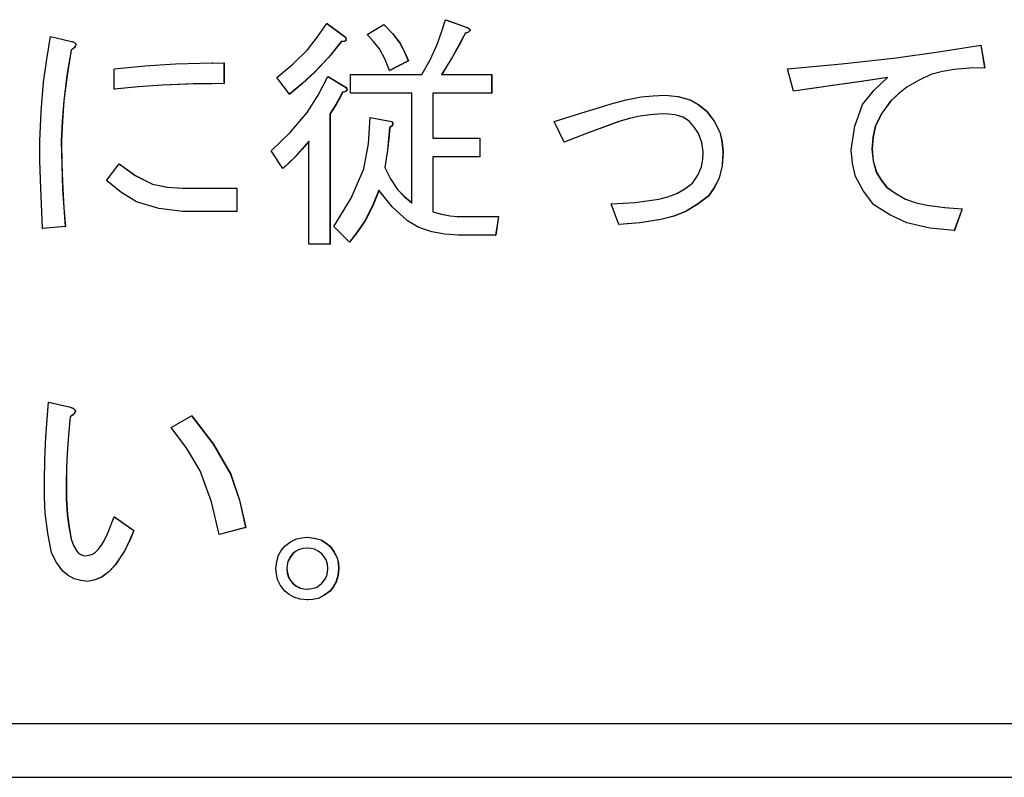
# Model space of a CAD drawing. Units: millimetres. Extents: x 16 to 286, y 8 to 192.
# Drawn here: x 98 to 102, y 141 to 145 of the extents above; entities that cross this region are included whole.
import ezdxf

# ---------------------------------------------------------------- set-up
doc = ezdxf.new("R2010")
doc.units = ezdxf.units.MM
doc.header["$LTSCALE"] = 3.16153
doc.linetypes.add('PHANTOM', pattern=[2.5, 1.25, -0.25, 0.25, -0.25, 0.25, -0.25])

# ---------------------------------------------------------------- blocks, each defined once
blk = doc.blocks.new('ETC-3101-3101-3101-3101-3101')
at = {"lineweight": 30}
blk.add_lwpolyline([(98.425116, 143.013342), (98.525853, 142.881369), (98.607012, 142.740403), (98.647966, 142.618815), (98.676772, 142.491647)], dxfattribs=at)
blk = doc.blocks.new('ETC-3102-3102-3102-3102-3102')
at = {"lineweight": 30}
blk.add_lwpolyline([(97.86232, 142.436732), (97.873244, 142.407466), (97.888937, 142.380782), (97.897418, 142.371759), (97.907418, 142.364896), (97.918798, 142.361042), (97.930954, 142.358935)], dxfattribs=at)
blk = doc.blocks.new('ETC-3103-3103-3103-3103-3103')
at = {"lineweight": 30}
blk.add_lwpolyline([(97.839442, 142.702155), (97.83999, 142.627244), (97.844328, 142.552687), (97.852157, 142.4946), (97.86232, 142.436732)], dxfattribs=at)
blk = doc.blocks.new('ETC-3104-3104-3104-3104-3104')
at = {"lineweight": 30}
blk.add_lwpolyline([(97.857745, 143.008766), (97.849616, 142.923084), (97.843428, 142.837293), (97.840836, 142.769758), (97.839442, 142.702155)], dxfattribs=at)
blk = doc.blocks.new('ETC-3105-3105-3105-3105-3105')
at = {"lineweight": 30}
blk.add_lwpolyline([(97.853169, 143.054528), (97.861978, 143.051913), (97.870513, 143.048517), (97.874548, 143.046257), (97.878124, 143.043371), (97.879639, 143.041605), (97.880835, 143.03961), (97.88159, 143.037431), (97.881837, 143.035152), (97.881375, 143.032292), (97.880292, 143.029561), (97.878875, 143.027032), (97.87721, 143.024684), (97.874196, 143.021313), (97.870842, 143.018254), (97.864426, 143.013325), (97.857745, 143.008766)], dxfattribs=at)
blk = doc.blocks.new('ETC-3106-3106-3106-3106-3106')
at = {"lineweight": 30}
blk.add_lwpolyline([(98.068221, 142.317749), (98.038313, 142.285217), (98.004453, 142.259619), (97.97348, 142.247677), (97.940105, 142.239952)], dxfattribs=at)
blk = doc.blocks.new('ETC-3107-3107-3107-3107-3107')
at = {"lineweight": 30}
blk.add_lwpolyline([(98.155157, 142.477918), (98.135323, 142.430548), (98.11257, 142.384798), (98.091295, 142.350774), (98.068221, 142.317749)], dxfattribs=at)
blk = doc.blocks.new('ETC-3138-3138-3138-3138-3138')
at = {"lineweight": 30}
blk.add_lwpolyline([(101.673773, 144.593342), (101.550818, 144.575158), (101.427839, 144.557132), (101.331186, 144.543154), (101.234518, 144.529274)], dxfattribs=at)
blk = doc.blocks.new('ETC-3139-3139-3139-3139-3139')
at = {"lineweight": 30}
blk.add_lwpolyline([(101.669198, 144.080799), (101.712126, 144.050763), (101.757298, 144.025387), (101.806466, 144.007989), (101.857952, 143.996965), (101.939669, 143.986484), (102.021517, 143.980121)], dxfattribs=at)
blk = doc.blocks.new('ETC-3140-3140-3140-3140-3140')
at = {"lineweight": 30}
blk.add_lwpolyline([(101.600564, 144.259274), (101.6064, 144.203792), (101.620872, 144.15188), (101.642365, 144.115236), (101.669198, 144.080799)], dxfattribs=at)
blk = doc.blocks.new('ETC-3141-3141-3141-3141-3141')
at = {"lineweight": 30}
blk.add_lwpolyline([(101.6875, 144.483511), (101.646375, 144.426951), (101.616091, 144.366484), (101.604943, 144.314099), (101.600564, 144.259274)], dxfattribs=at)
blk = doc.blocks.new('ETC-3142-3142-3142-3142-3142')
at = {"lineweight": 30}
blk.add_lwpolyline([(101.875099, 144.607071), (101.817583, 144.579923), (101.763313, 144.547986), (101.724401, 144.517232), (101.6875, 144.483511)], dxfattribs=at)
blk = doc.blocks.new('ETC-3143-3143-3143-3143-3143')
at = {"lineweight": 30}
blk.add_lwpolyline([(102.126755, 144.639105), (102.055237, 144.637567), (101.984378, 144.631221), (101.929535, 144.620627), (101.875099, 144.607071)], dxfattribs=at)
blk = doc.blocks.new('ETC-3144-3144-3144-3144-3144')
at = {"lineweight": 30}
blk.add_lwpolyline([(100.836443, 144.039613), (100.78649, 144.0018), (100.73371, 143.969141), (100.675995, 143.945456), (100.615175, 143.929607), (100.517943, 143.91498), (100.420066, 143.906901)], dxfattribs=at)
blk = doc.blocks.new('ETC-3145-3145-3145-3145-3145')
at = {"lineweight": 30}
blk.add_lwpolyline([(100.905077, 144.245545), (100.900957, 144.182329), (100.887037, 144.12265), (100.864743, 144.080047), (100.836443, 144.039613)], dxfattribs=at)
blk = doc.blocks.new('ETC-3146-3146-3146-3146-3146')
at = {"lineweight": 30}
blk.add_lwpolyline([(100.827292, 144.437749), (100.863539, 144.389503), (100.890439, 144.337736), (100.900669, 144.292737), (100.905077, 144.245545)], dxfattribs=at)
blk = doc.blocks.new('ETC-3147-3147-3147-3147-3147')
at = {"lineweight": 30}
blk.add_lwpolyline([(100.635118, 144.510969), (100.694807, 144.504855), (100.750689, 144.489451), (100.790167, 144.46647), (100.827292, 144.437749)], dxfattribs=at)
blk = doc.blocks.new('ETC-3148-3148-3148-3148-3148')
at = {"lineweight": 30}
blk.add_lwpolyline([(100.420066, 144.38741), (100.347801, 144.361885), (100.275874, 144.335467), (100.21975, 144.313663), (100.163834, 144.291308)], dxfattribs=at)
blk = doc.blocks.new('ETC-3149-3149-3149-3149-3149')
at = {"lineweight": 30}
blk.add_lwpolyline([(100.621391, 144.42402), (100.564011, 144.419234), (100.507304, 144.410923), (100.463476, 144.400257), (100.420066, 144.38741)], dxfattribs=at)
blk = doc.blocks.new('ETC-3150-3150-3150-3150-3150')
at = {"lineweight": 30}
blk.add_lwpolyline([(99.321928, 144.84046), (99.362086, 144.798463), (99.396972, 144.753023), (99.418283, 144.713151), (99.436318, 144.671138)], dxfattribs=at)
blk = doc.blocks.new('ETC-3151-3151-3151-3151-3151')
at = {"lineweight": 30}
blk.add_lwpolyline([(99.129754, 144.524698), (99.114411, 144.495738), (99.098225, 144.467283), (99.084509, 144.445496), (99.070272, 144.42402)], dxfattribs=at)
blk = doc.blocks.new('ETC-3152-3152-3152-3152-3152')
at = {"lineweight": 30}
blk.add_lwpolyline([(99.143481, 144.547579), (99.146674, 144.543905), (99.149179, 144.539838), (99.149616, 144.538708), (99.149928, 144.537536), (99.150081, 144.536333), (99.150045, 144.535119), (99.149799, 144.533924), (99.149325, 144.532808), (99.14863, 144.531827), (99.147783, 144.530961), (99.143763, 144.528325), (99.139191, 144.526655), (99.134483, 144.525543), (99.129754, 144.524698)], dxfattribs=at)
blk = doc.blocks.new('ETC-3153-3153-3153-3153-3153')
at = {"lineweight": 30}
blk.add_lwpolyline([(98.972829, 144.295884), (98.940315, 144.258374), (98.906705, 144.221919), (98.879013, 144.194508), (98.850644, 144.167749)], dxfattribs=at)
blk = doc.blocks.new('ETC-3154-3154-3154-3154-3154')
at = {"lineweight": 30}
blk.add_lwpolyline([(99.138905, 144.785545), (99.141591, 144.78104), (99.143917, 144.776384), (99.144815, 144.773949), (99.145397, 144.771382), (99.145486, 144.768713), (99.144765, 144.766229), (99.144006, 144.765167), (99.143035, 144.764277), (99.141921, 144.763572), (99.140718, 144.763025), (99.138197, 144.762284), (99.135594, 144.762033), (99.134599, 144.762072), (99.133606, 144.762153)], dxfattribs=at)
blk = doc.blocks.new('ETC-3155-3155-3155-3155-3155')
at = {"lineweight": 30}
blk.add_lwpolyline([(99.125179, 144.762664), (99.06345, 144.687395), (98.997763, 144.616075), (98.941444, 144.564588), (98.882673, 144.515545)], dxfattribs=at)
blk = doc.blocks.new('ETC-3156-3156-3156-3156-3156')
at = {"lineweight": 30}
blk.add_lwpolyline([(99.29905, 144.067071), (99.269604, 143.99392), (99.234347, 143.924152), (99.199858, 143.873296), (99.161783, 143.824528)], dxfattribs=at)
blk = doc.blocks.new('ETC-3157-3157-3157-3157-3157')
at = {"lineweight": 30}
blk.add_lwpolyline([(99.550707, 143.966393), (99.590867, 143.954755), (99.631514, 143.946495), (99.664168, 143.943951), (99.697125, 143.943511)], dxfattribs=at)
blk = doc.blocks.new('ETC-3158-3158-3158-3158-3158')
at = {"lineweight": 30}
blk.add_lwpolyline([(99.701701, 144.799274), (99.6724, 144.744625), (99.642164, 144.690514), (99.617314, 144.648627), (99.591887, 144.607071)], dxfattribs=at)
blk = doc.blocks.new('ETC-3159-3159-3159-3159-3159')
at = {"lineweight": 30}
blk.add_lwpolyline([(99.710852, 144.826732), (99.716369, 144.824211), (99.721387, 144.820884), (99.723007, 144.819254), (99.724227, 144.817341), (99.724608, 144.816266), (99.724799, 144.815138), (99.724777, 144.813992), (99.72454, 144.812876), (99.723562, 144.810985), (99.722122, 144.809365), (99.720479, 144.807992), (99.718725, 144.80679), (99.715843, 144.805086), (99.712851, 144.803573), (99.707336, 144.801279), (99.701701, 144.799274)], dxfattribs=at)
blk = doc.blocks.new('ETC-3160-3160-3160-3160-3160')
at = {"lineweight": 30}
blk.add_lwpolyline([(99.326504, 144.172325), (99.353137, 144.119266), (99.385436, 144.070727), (99.417586, 144.037746), (99.453264, 144.007579)], dxfattribs=at)
blk = doc.blocks.new('ETC-3161-3161-3161-3161-3161')
at = {"lineweight": 30}
blk.add_lwpolyline([(99.349382, 144.359952), (99.344722, 144.307201), (99.338935, 144.254591), (99.333068, 144.213414), (99.326504, 144.172325)], dxfattribs=at)
blk = doc.blocks.new('ETC-3162-3162-3162-3162-3162')
at = {"lineweight": 30}
blk.add_lwpolyline([(99.358533, 144.38741), (99.361339, 144.383956), (99.363257, 144.380133), (99.363629, 144.377968), (99.363553, 144.375748), (99.363055, 144.373601), (99.362218, 144.371582), (99.356758, 144.365069), (99.349382, 144.359952)], dxfattribs=at)
blk = doc.blocks.new('ETC-3163-3163-3163-3163-3163')
at = {"lineweight": 30}
blk.add_lwpolyline([(98.520389, 144.564273), (98.404505, 144.562153), (98.288761, 144.557575), (98.176137, 144.549169), (98.063645, 144.538427)], dxfattribs=at)
blk = doc.blocks.new('ETC-3164-3164-3164-3164-3164')
at = {"lineweight": 30}
blk.add_lwpolyline([(97.86232, 144.721477), (97.84328, 144.602935), (97.828265, 144.48398), (97.821173, 144.390059), (97.816564, 144.295884)], dxfattribs=at)
blk = doc.blocks.new('ETC-3165-3165-3165-3165-3165')
at = {"lineweight": 30}
blk.add_lwpolyline([(97.857745, 144.762664), (97.865911, 144.760778), (97.873909, 144.758155), (97.877732, 144.756294), (97.881052, 144.753728), (97.882388, 144.752083), (97.88338, 144.75021), (97.883934, 144.748172), (97.884044, 144.746069), (97.882858, 144.741563), (97.880379, 144.737466), (97.877337, 144.733826), (97.873977, 144.730563), (97.868283, 144.725883), (97.86232, 144.721477)], dxfattribs=at)
blk = doc.blocks.new('ETC-3166-3166-3166-3166-3166')
at = {"lineweight": 30}
blk.add_lwpolyline([(97.816564, 144.295884), (97.818735, 144.184267), (97.822814, 144.072742), (97.828251, 143.985217), (97.834867, 143.897749)], dxfattribs=at)
blk = doc.blocks.new('ETC-3167-3167-3167-3167-3167')
at = {"lineweight": 30}
blk.add_lwpolyline([(98.086523, 144.19063), (98.161514, 144.135796), (98.241757, 144.095691), (98.311213, 144.081377), (98.383936, 144.076223)], dxfattribs=at)
blk = doc.blocks.new('ETC-3478-3478-3478-3478-3478')
at = {"lineweight": 30}
blk.add_lwpolyline([(99.070272, 142.194189), (99.043749, 142.174771), (99.015373, 142.160448), (98.990781, 142.155137), (98.965034, 142.153003)], dxfattribs=at)
blk = doc.blocks.new('ETC-3479-3479-3479-3479-3479')
at = {"lineweight": 30}
blk.add_lwpolyline([(99.111452, 142.299444), (99.107776, 142.266695), (99.099035, 142.236073), (99.086221, 142.214473), (99.070272, 142.194189)], dxfattribs=at)
blk = doc.blocks.new('ETC-3480-3480-3480-3480-3480')
at = {"lineweight": 30}
blk.add_lwpolyline([(99.070272, 142.404698), (99.089687, 142.378171), (99.104008, 142.349791), (99.109319, 142.325195), (99.111452, 142.299444)], dxfattribs=at)
blk = doc.blocks.new('ETC-3481-3481-3481-3481-3481')
at = {"lineweight": 30}
blk.add_lwpolyline([(98.965034, 142.445884), (98.997778, 142.442208), (99.028394, 142.433465), (99.049992, 142.42065), (99.070272, 142.404698)], dxfattribs=at)
blk = doc.blocks.new('ETC-3617-3617-3617-3617-3617')
at = {"lineweight": 30}
blk.add_lwpolyline([(102.125883, 144.639105), (102.054364, 144.637567), (101.983505, 144.631221), (101.928662, 144.620627), (101.874226, 144.607071)], dxfattribs=at)
blk = doc.blocks.new('ETC-3618-3618-3618-3618-3618')
at = {"lineweight": 30}
blk.add_lwpolyline([(101.874226, 144.607071), (101.81671, 144.579923), (101.76244, 144.547986), (101.723528, 144.517232), (101.686628, 144.483511)], dxfattribs=at)
blk = doc.blocks.new('ETC-3619-3619-3619-3619-3619')
at = {"lineweight": 30}
blk.add_lwpolyline([(101.686628, 144.483511), (101.645502, 144.426951), (101.615219, 144.366484), (101.60407, 144.314099), (101.599692, 144.259274)], dxfattribs=at)
blk = doc.blocks.new('ETC-3620-3620-3620-3620-3620')
at = {"lineweight": 30}
blk.add_lwpolyline([(101.599692, 144.259274), (101.605527, 144.203792), (101.62, 144.15188), (101.641492, 144.115236), (101.668325, 144.080799)], dxfattribs=at)
blk = doc.blocks.new('ETC-3621-3621-3621-3621-3621')
at = {"lineweight": 30}
blk.add_lwpolyline([(101.668325, 144.080799), (101.711254, 144.050763), (101.756425, 144.025387), (101.805593, 144.007989), (101.85708, 143.996965), (101.938796, 143.986484), (102.020644, 143.980121)], dxfattribs=at)
blk = doc.blocks.new('ETC-3622-3622-3622-3622-3622')
at = {"lineweight": 30}
blk.add_lwpolyline([(101.98404, 143.879444), (101.870447, 143.888875), (101.762173, 143.91389), (101.683891, 143.95142), (101.608843, 143.998427)], dxfattribs=at)
blk = doc.blocks.new('ETC-3623-3623-3623-3623-3623')
at = {"lineweight": 30}
blk.add_lwpolyline([(101.608843, 143.998427), (101.559946, 144.062612), (101.523604, 144.131598), (101.509699, 144.191655), (101.503605, 144.254698)], dxfattribs=at)
blk = doc.blocks.new('ETC-3624-3624-3624-3624-3624')
at = {"lineweight": 30}
blk.add_lwpolyline([(101.503605, 144.254698), (101.520078, 144.365935), (101.556423, 144.466481), (101.608476, 144.533239), (101.672901, 144.593342)], dxfattribs=at)
blk = doc.blocks.new('ETC-3625-3625-3625-3625-3625')
at = {"lineweight": 30}
blk.add_lwpolyline([(101.672901, 144.593342), (101.549945, 144.575158), (101.426966, 144.557132), (101.330313, 144.543154), (101.233646, 144.529274)], dxfattribs=at)
blk = doc.blocks.new('ETC-3626-3626-3626-3626-3626')
at = {"lineweight": 30}
blk.add_lwpolyline([(101.206192, 144.634528), (101.459578, 144.65724), (101.712316, 144.685147), (101.910148, 144.713149), (102.10758, 144.744359)], dxfattribs=at)
blk = doc.blocks.new('ETC-3718-3718-3718-3718-3718')
at = {"lineweight": 30}
blk.add_lwpolyline([(100.419193, 144.38741), (100.346929, 144.361885), (100.275001, 144.335467), (100.218877, 144.313663), (100.162961, 144.291308)], dxfattribs=at)
blk = doc.blocks.new('ETC-3719-3719-3719-3719-3719')
at = {"lineweight": 30}
blk.add_lwpolyline([(100.117206, 144.38741), (100.191468, 144.41062), (100.265759, 144.433736), (100.324165, 144.451788), (100.382589, 144.469782)], dxfattribs=at)
blk = doc.blocks.new('ETC-3720-3720-3720-3720-3720')
at = {"lineweight": 30}
blk.add_lwpolyline([(100.382589, 144.469782), (100.451981, 144.48826), (100.522066, 144.50225), (100.577942, 144.507995), (100.634245, 144.510969)], dxfattribs=at)
blk = doc.blocks.new('ETC-3721-3721-3721-3721-3721')
at = {"lineweight": 30}
blk.add_lwpolyline([(100.634245, 144.510969), (100.693934, 144.504855), (100.749816, 144.489451), (100.789294, 144.46647), (100.82642, 144.437749)], dxfattribs=at)
blk = doc.blocks.new('ETC-3722-3722-3722-3722-3722')
at = {"lineweight": 30}
blk.add_lwpolyline([(100.82642, 144.437749), (100.862666, 144.389503), (100.889566, 144.337736), (100.899796, 144.292737), (100.904204, 144.245545)], dxfattribs=at)
blk = doc.blocks.new('ETC-3723-3723-3723-3723-3723')
at = {"lineweight": 30}
blk.add_lwpolyline([(100.904204, 144.245545), (100.900084, 144.182329), (100.886164, 144.12265), (100.86387, 144.080047), (100.835571, 144.039613)], dxfattribs=at)
blk = doc.blocks.new('ETC-3724-3724-3724-3724-3724')
at = {"lineweight": 30}
blk.add_lwpolyline([(100.835571, 144.039613), (100.785618, 144.0018), (100.732838, 143.969141), (100.675123, 143.945456), (100.614303, 143.929607), (100.51707, 143.91498), (100.419193, 143.906901)], dxfattribs=at)
blk = doc.blocks.new('ETC-3725-3725-3725-3725-3725')
at = {"lineweight": 30}
blk.add_lwpolyline([(100.382589, 144.003003), (100.494202, 144.009845), (100.605034, 144.025366), (100.64792, 144.036034), (100.688842, 144.051702), (100.726516, 144.073589), (100.762362, 144.099105)], dxfattribs=at)
blk = doc.blocks.new('ETC-3726-3726-3726-3726-3726')
at = {"lineweight": 30}
blk.add_lwpolyline([(100.762362, 144.099105), (100.786878, 144.136592), (100.804664, 144.176225), (100.810796, 144.21021), (100.812693, 144.245545)], dxfattribs=at)
blk = doc.blocks.new('ETC-3727-3727-3727-3727-3727')
at = {"lineweight": 30}
blk.add_lwpolyline([(100.812693, 144.245545), (100.805154, 144.290121), (100.790961, 144.3315), (100.771879, 144.360455), (100.748635, 144.38741)], dxfattribs=at)
blk = doc.blocks.new('ETC-3728-3728-3728-3728-3728')
at = {"lineweight": 30}
blk.add_lwpolyline([(100.748635, 144.38741), (100.733206, 144.398727), (100.716902, 144.408338), (100.699061, 144.414993), (100.6803, 144.41914), (100.650456, 144.422553), (100.620519, 144.42402)], dxfattribs=at)
blk = doc.blocks.new('ETC-3729-3729-3729-3729-3729')
at = {"lineweight": 30}
blk.add_lwpolyline([(100.620519, 144.42402), (100.563138, 144.419234), (100.506431, 144.410923), (100.462604, 144.400257), (100.419193, 144.38741)], dxfattribs=at)
blk = doc.blocks.new('ETC-3780-3780-3780-3780-3780')
at = {"lineweight": 30}
blk.add_lwpolyline([(99.348509, 144.359952), (99.34385, 144.307201), (99.338062, 144.254591), (99.332195, 144.213414), (99.325631, 144.172325)], dxfattribs=at)
blk = doc.blocks.new('ETC-3781-3781-3781-3781-3781')
at = {"lineweight": 30}
blk.add_lwpolyline([(99.325631, 144.172325), (99.352264, 144.119266), (99.384563, 144.070727), (99.416713, 144.037746), (99.452392, 144.007579)], dxfattribs=at)
blk = doc.blocks.new('ETC-3782-3782-3782-3782-3782')
at = {"lineweight": 30}
blk.add_lwpolyline([(99.499503, 144.607071), (99.536981, 144.676026), (99.570113, 144.7468), (99.591056, 144.80451), (99.609317, 144.863342)], dxfattribs=at)
blk = doc.blocks.new('ETC-3783-3783-3783-3783-3783')
at = {"lineweight": 30}
blk.add_lwpolyline([(99.709979, 144.826732), (99.715497, 144.824211), (99.720515, 144.820884), (99.722135, 144.819254), (99.723355, 144.817341), (99.723736, 144.816266), (99.723926, 144.815138), (99.723905, 144.813992), (99.723667, 144.812876), (99.722689, 144.810985), (99.72125, 144.809365), (99.719607, 144.807992), (99.717853, 144.80679), (99.714971, 144.805086), (99.711979, 144.803573), (99.706463, 144.801279), (99.700828, 144.799274)], dxfattribs=at)
blk = doc.blocks.new('ETC-3784-3784-3784-3784-3784')
at = {"lineweight": 30}
blk.add_lwpolyline([(99.700828, 144.799274), (99.671527, 144.744625), (99.641291, 144.690514), (99.616442, 144.648627), (99.591015, 144.607071)], dxfattribs=at)
blk = doc.blocks.new('ETC-3785-3785-3785-3785-3785')
at = {"lineweight": 30}
blk.add_lwpolyline([(99.549834, 143.966393), (99.589994, 143.954755), (99.630641, 143.946495), (99.663295, 143.943951), (99.696253, 143.943511)], dxfattribs=at)
blk = doc.blocks.new('ETC-3786-3786-3786-3786-3786')
at = {"lineweight": 30}
blk.add_lwpolyline([(99.668799, 143.856901), (99.606394, 143.862022), (99.544873, 143.872646), (99.485584, 143.893203), (99.431204, 143.924019), (99.359754, 143.989693), (99.298178, 144.067071)], dxfattribs=at)
blk = doc.blocks.new('ETC-3787-3787-3787-3787-3787')
at = {"lineweight": 30}
blk.add_lwpolyline([(99.298178, 144.067071), (99.268731, 143.99392), (99.233475, 143.924152), (99.198985, 143.873296), (99.160911, 143.824528)], dxfattribs=at)
blk = doc.blocks.new('ETC-3788-3788-3788-3788-3788')
at = {"lineweight": 30}
blk.add_lwpolyline([(99.087701, 143.897749), (99.168604, 144.029026), (99.227871, 144.167013), (99.249223, 144.284259), (99.256998, 144.405715)], dxfattribs=at)
blk = doc.blocks.new('ETC-3789-3789-3789-3789-3789')
at = {"lineweight": 30}
blk.add_lwpolyline([(99.35766, 144.38741), (99.360466, 144.383956), (99.362385, 144.380133), (99.362756, 144.377968), (99.36268, 144.375748), (99.362183, 144.373601), (99.361345, 144.371582), (99.355886, 144.365069), (99.348509, 144.359952)], dxfattribs=at)
blk = doc.blocks.new('ETC-3815-3815-3815-3815-3815')
at = {"lineweight": 30}
blk.add_lwpolyline([(99.321056, 144.84046), (99.361213, 144.798463), (99.3961, 144.753023), (99.417411, 144.713151), (99.435445, 144.671138)], dxfattribs=at)
blk = doc.blocks.new('ETC-3816-3816-3816-3816-3816')
at = {"lineweight": 30}
blk.add_lwpolyline([(99.348509, 144.625376), (99.327382, 144.678097), (99.300891, 144.727363), (99.273743, 144.762101), (99.243271, 144.794698)], dxfattribs=at)
blk = doc.blocks.new('ETC-3870-3870-3870-3870-3870')
at = {"lineweight": 30}
blk.add_lwpolyline([(98.971956, 144.295884), (98.939443, 144.258374), (98.905832, 144.221919), (98.87814, 144.194508), (98.849772, 144.167749)], dxfattribs=at)
blk = doc.blocks.new('ETC-3871-3871-3871-3871-3871')
at = {"lineweight": 30}
blk.add_lwpolyline([(98.794865, 144.250121), (98.884398, 144.336145), (98.964075, 144.42947), (99.015211, 144.511435), (99.060248, 144.597918)], dxfattribs=at)
blk = doc.blocks.new('ETC-3872-3872-3872-3872-3872')
at = {"lineweight": 30}
blk.add_lwpolyline([(99.142608, 144.547579), (99.145801, 144.543905), (99.148306, 144.539838), (99.148743, 144.538708), (99.149056, 144.537536), (99.149208, 144.536333), (99.149173, 144.535119), (99.148926, 144.533924), (99.148452, 144.532808), (99.147758, 144.531827), (99.146911, 144.530961), (99.14289, 144.528325), (99.138318, 144.526655), (99.13361, 144.525543), (99.128882, 144.524698)], dxfattribs=at)
blk = doc.blocks.new('ETC-3873-3873-3873-3873-3873')
at = {"lineweight": 30}
blk.add_lwpolyline([(99.128882, 144.524698), (99.113539, 144.495738), (99.097352, 144.467283), (99.083636, 144.445496), (99.069399, 144.42402)], dxfattribs=at)
blk = doc.blocks.new('ETC-3874-3874-3874-3874-3874')
at = {"lineweight": 30}
blk.add_lwpolyline([(98.822318, 144.593342), (98.89672, 144.655628), (98.96527, 144.723212), (99.012276, 144.78249), (99.055672, 144.845037)], dxfattribs=at)
blk = doc.blocks.new('ETC-3875-3875-3875-3875-3875')
at = {"lineweight": 30}
blk.add_lwpolyline([(99.138033, 144.785545), (99.140719, 144.78104), (99.143044, 144.776384), (99.143943, 144.773949), (99.144524, 144.771382), (99.144613, 144.768712), (99.143893, 144.766229), (99.143133, 144.765168), (99.142163, 144.764277), (99.141048, 144.763567), (99.139845, 144.763025), (99.137327, 144.762336), (99.134721, 144.762033), (99.129504, 144.76211), (99.124306, 144.762664)], dxfattribs=at)
blk = doc.blocks.new('ETC-3876-3876-3876-3876-3876')
at = {"lineweight": 30}
blk.add_lwpolyline([(99.124306, 144.762664), (99.062578, 144.687395), (98.996891, 144.616075), (98.940571, 144.564588), (98.881801, 144.515545)], dxfattribs=at)
blk = doc.blocks.new('ETC-3877-3877-3877-3877-3877')
at = {"lineweight": 30}
blk.add_lwpolyline([(99.060248, 142.299444), (99.057764, 142.320878), (99.051926, 142.340874), (99.043399, 142.354927), (99.032794, 142.368088)], dxfattribs=at)
blk = doc.blocks.new('ETC-3878-3878-3878-3878-3878')
at = {"lineweight": 30}
blk.add_lwpolyline([(99.032794, 142.368088), (99.015564, 142.38101), (98.997076, 142.39055), (98.98101, 142.3941), (98.964161, 142.395545)], dxfattribs=at)
blk = doc.blocks.new('ETC-3879-3879-3879-3879-3879')
at = {"lineweight": 30}
blk.add_lwpolyline([(98.964161, 142.395545), (98.942729, 142.39306), (98.922737, 142.387222), (98.908686, 142.378694), (98.895527, 142.368088)], dxfattribs=at)
blk = doc.blocks.new('ETC-3880-3880-3880-3880-3880')
at = {"lineweight": 30}
blk.add_lwpolyline([(98.895527, 142.368088), (98.8827, 142.350817), (98.873194, 142.33231), (98.869601, 142.316261), (98.868074, 142.299444)], dxfattribs=at)
blk = doc.blocks.new('ETC-3881-3881-3881-3881-3881')
at = {"lineweight": 30}
blk.add_lwpolyline([(98.868074, 142.299444), (98.870656, 142.278048), (98.87653, 142.258065), (98.885009, 142.243995), (98.895527, 142.230799)], dxfattribs=at)
blk = doc.blocks.new('ETC-3882-3882-3882-3882-3882')
at = {"lineweight": 30}
blk.add_lwpolyline([(98.895527, 142.230799), (98.912795, 142.21797), (98.9313, 142.208462), (98.947346, 142.204869), (98.964161, 142.203342)], dxfattribs=at)
blk = doc.blocks.new('ETC-3883-3883-3883-3883-3883')
at = {"lineweight": 30}
blk.add_lwpolyline([(98.964161, 142.203342), (98.985553, 142.205924), (99.005534, 142.211799), (99.019601, 142.22028), (99.032794, 142.230799)], dxfattribs=at)
blk = doc.blocks.new('ETC-3884-3884-3884-3884-3884')
at = {"lineweight": 30}
blk.add_lwpolyline([(99.032794, 142.230799), (99.045715, 142.248033), (99.055254, 142.266523), (99.058803, 142.282592), (99.060248, 142.299444)], dxfattribs=at)
blk = doc.blocks.new('ETC-3885-3885-3885-3885-3885')
at = {"lineweight": 30}
blk.add_lwpolyline([(99.069399, 142.404698), (99.088814, 142.378171), (99.103135, 142.349791), (99.108446, 142.325195), (99.110579, 142.299444)], dxfattribs=at)
blk = doc.blocks.new('ETC-3886-3886-3886-3886-3886')
at = {"lineweight": 30}
blk.add_lwpolyline([(99.110579, 142.299444), (99.106904, 142.266695), (99.098162, 142.236073), (99.085349, 142.214473), (99.069399, 142.194189)], dxfattribs=at)
blk = doc.blocks.new('ETC-3887-3887-3887-3887-3887')
at = {"lineweight": 30}
blk.add_lwpolyline([(99.069399, 142.194189), (99.042877, 142.174771), (99.014501, 142.160448), (98.989909, 142.155137), (98.964161, 142.153003)], dxfattribs=at)
blk = doc.blocks.new('ETC-3888-3888-3888-3888-3888')
at = {"lineweight": 30}
blk.add_lwpolyline([(98.964161, 142.153003), (98.931417, 142.156679), (98.9008, 142.165422), (98.879203, 142.178237), (98.858923, 142.194189)], dxfattribs=at)
blk = doc.blocks.new('ETC-3889-3889-3889-3889-3889')
at = {"lineweight": 30}
blk.add_lwpolyline([(98.858923, 142.194189), (98.839508, 142.220716), (98.825186, 142.249096), (98.819876, 142.273692), (98.817743, 142.299444)], dxfattribs=at)
blk = doc.blocks.new('ETC-3890-3890-3890-3890-3890')
at = {"lineweight": 30}
blk.add_lwpolyline([(98.817743, 142.299444), (98.821418, 142.332192), (98.83016, 142.362814), (98.842973, 142.384414), (98.858923, 142.404698)], dxfattribs=at)
blk = doc.blocks.new('ETC-3891-3891-3891-3891-3891')
at = {"lineweight": 30}
blk.add_lwpolyline([(98.858923, 142.404698), (98.885445, 142.424116), (98.913821, 142.438439), (98.938413, 142.44375), (98.964161, 142.445884)], dxfattribs=at)
blk = doc.blocks.new('ETC-3892-3892-3892-3892-3892')
at = {"lineweight": 30}
blk.add_lwpolyline([(98.964161, 142.445884), (98.996905, 142.442208), (99.027521, 142.433465), (99.049119, 142.42065), (99.069399, 142.404698)], dxfattribs=at)
blk = doc.blocks.new('ETC-3909-3909-3909-3909-3909')
at = {"lineweight": 30}
blk.add_lwpolyline([(98.8964, 142.230799), (98.913668, 142.21797), (98.932172, 142.208462), (98.948218, 142.204869), (98.965034, 142.203342)], dxfattribs=at)
blk = doc.blocks.new('ETC-3910-3910-3910-3910-3910')
at = {"lineweight": 30}
blk.add_lwpolyline([(98.965034, 142.395545), (98.943602, 142.39306), (98.92361, 142.387222), (98.909559, 142.378694), (98.8964, 142.368088)], dxfattribs=at)
blk = doc.blocks.new('ETC-3914-3914-3914-3914-3914')
at = {"lineweight": 30}
blk.add_lwpolyline([(98.8964, 142.368088), (98.883572, 142.350817), (98.874066, 142.33231), (98.870473, 142.316261), (98.868946, 142.299444)], dxfattribs=at)
blk = doc.blocks.new('ETC-3915-3915-3915-3915-3915')
at = {"lineweight": 30}
blk.add_lwpolyline([(98.868946, 142.299444), (98.871528, 142.278048), (98.877402, 142.258065), (98.885882, 142.243995), (98.8964, 142.230799)], dxfattribs=at)
blk = doc.blocks.new('ETC-3922-3922-3922-3922-3922')
at = {"lineweight": 30}
blk.add_lwpolyline([(98.424243, 143.013342), (98.52498, 142.881369), (98.60614, 142.740403), (98.647093, 142.618815), (98.6759, 142.491647)], dxfattribs=at)
blk = doc.blocks.new('ETC-3923-3923-3923-3923-3923')
at = {"lineweight": 30}
blk.add_lwpolyline([(98.552359, 142.459613), (98.516623, 142.612132), (98.463374, 142.756393), (98.401156, 142.859952), (98.328156, 142.958427)], dxfattribs=at)
blk = doc.blocks.new('ETC-3951-3951-3951-3951-3951')
at = {"lineweight": 30}
blk.add_lwpolyline([(98.383063, 143.967918), (98.271464, 143.981427), (98.167458, 144.012371), (98.094459, 144.057195), (98.026168, 144.112833)], dxfattribs=at)
blk = doc.blocks.new('ETC-3952-3952-3952-3952-3952')
at = {"lineweight": 30}
blk.add_lwpolyline([(98.085651, 144.19063), (98.160642, 144.135796), (98.240884, 144.095691), (98.31034, 144.081377), (98.383063, 144.076223)], dxfattribs=at)
blk = doc.blocks.new('ETC-3955-3955-3955-3955-3955')
at = {"lineweight": 30}
blk.add_lwpolyline([(98.062773, 144.634528), (98.206008, 144.647507), (98.349415, 144.657067), (98.462273, 144.660581), (98.575237, 144.661986)], dxfattribs=at)
blk = doc.blocks.new('ETC-3956-3956-3956-3956-3956')
at = {"lineweight": 30}
blk.add_lwpolyline([(98.575237, 144.565884), (98.431467, 144.563415), (98.287888, 144.557575), (98.175271, 144.549042), (98.062773, 144.538427)], dxfattribs=at)
blk = doc.blocks.new('ETC-3974-3974-3974-3974-3974')
at = {"lineweight": 30}
blk.add_lwpolyline([(98.154284, 142.477918), (98.134451, 142.430548), (98.111697, 142.384798), (98.090423, 142.350774), (98.067348, 142.317749)], dxfattribs=at)
blk = doc.blocks.new('ETC-3975-3975-3975-3975-3975')
at = {"lineweight": 30}
blk.add_lwpolyline([(98.067348, 142.317749), (98.03744, 142.285217), (98.003581, 142.259619), (97.972608, 142.247677), (97.939232, 142.239952)], dxfattribs=at)
blk = doc.blocks.new('ETC-3976-3976-3976-3976-3976')
at = {"lineweight": 30}
blk.add_lwpolyline([(97.939232, 142.239952), (97.907175, 142.243802), (97.876357, 142.251718), (97.848033, 142.266714), (97.823455, 142.287636), (97.793601, 142.327849), (97.769936, 142.372664)], dxfattribs=at)
blk = doc.blocks.new('ETC-3977-3977-3977-3977-3977')
at = {"lineweight": 30}
blk.add_lwpolyline([(97.769936, 142.372664), (97.753042, 142.465356), (97.741265, 142.558499), (97.737995, 142.632475), (97.737907, 142.706732)], dxfattribs=at)
blk = doc.blocks.new('ETC-3978-3978-3978-3978-3978')
at = {"lineweight": 30}
blk.add_lwpolyline([(97.737907, 142.706732), (97.739755, 142.810691), (97.74372, 142.914539), (97.749311, 142.996009), (97.756209, 143.07741)], dxfattribs=at)
blk = doc.blocks.new('ETC-3979-3979-3979-3979-3979')
at = {"lineweight": 30}
blk.add_lwpolyline([(97.852296, 143.054528), (97.861105, 143.051913), (97.86964, 143.048517), (97.873675, 143.046257), (97.877251, 143.043371), (97.878766, 143.041605), (97.879962, 143.03961), (97.880717, 143.037431), (97.880965, 143.035152), (97.880503, 143.032292), (97.879419, 143.029561), (97.878003, 143.027032), (97.876337, 143.024684), (97.873323, 143.021313), (97.869969, 143.018254), (97.863554, 143.013325), (97.856872, 143.008766)], dxfattribs=at)
blk = doc.blocks.new('ETC-3980-3980-3980-3980-3980')
at = {"lineweight": 30}
blk.add_lwpolyline([(97.856872, 143.008766), (97.848743, 142.923084), (97.842556, 142.837293), (97.839963, 142.769758), (97.83857, 142.702155)], dxfattribs=at)
blk = doc.blocks.new('ETC-3981-3981-3981-3981-3981')
at = {"lineweight": 30}
blk.add_lwpolyline([(97.83857, 142.702155), (97.839117, 142.627244), (97.843456, 142.552687), (97.851284, 142.4946), (97.861448, 142.436732)], dxfattribs=at)
blk = doc.blocks.new('ETC-3982-3982-3982-3982-3982')
at = {"lineweight": 30}
blk.add_lwpolyline([(97.861448, 142.436732), (97.872372, 142.407466), (97.888064, 142.380782), (97.896545, 142.371759), (97.906545, 142.364896), (97.917925, 142.361042), (97.930081, 142.358935)], dxfattribs=at)
blk = doc.blocks.new('ETC-3983-3983-3983-3983-3983')
at = {"lineweight": 30}
blk.add_lwpolyline([(97.930081, 142.358935), (97.946642, 142.361978), (97.962255, 142.367226), (97.976196, 142.376299), (97.988243, 142.388182), (98.003791, 142.409445), (98.017017, 142.432155)], dxfattribs=at)
blk = doc.blocks.new('ETC-3984-3984-3984-3984-3984')
at = {"lineweight": 30}
blk.add_lwpolyline([(98.017017, 142.432155), (98.030999, 142.462423), (98.044224, 142.493003), (98.053732, 142.517398), (98.062773, 142.541986)], dxfattribs=at)
blk = doc.blocks.new('ETC-4005-4005-4005-4005-4005')
at = {"lineweight": 30}
blk.add_lwpolyline([(97.728756, 143.888596), (97.722771, 144.00257), (97.71817, 144.116587), (97.716173, 144.206222), (97.715029, 144.295884)], dxfattribs=at)
blk = doc.blocks.new('ETC-4006-4006-4006-4006-4006')
at = {"lineweight": 30}
blk.add_lwpolyline([(97.715029, 144.295884), (97.72169, 144.433766), (97.733149, 144.571129), (97.747772, 144.678497), (97.76536, 144.785545)], dxfattribs=at)
blk = doc.blocks.new('ETC-4007-4007-4007-4007-4007')
at = {"lineweight": 30}
blk.add_lwpolyline([(97.856872, 144.762664), (97.865038, 144.760778), (97.873036, 144.758155), (97.876859, 144.756294), (97.880179, 144.753728), (97.881515, 144.752083), (97.882507, 144.75021), (97.883061, 144.748172), (97.883171, 144.746069), (97.881985, 144.741563), (97.879506, 144.737466), (97.876464, 144.733826), (97.873105, 144.730563), (97.86741, 144.725883), (97.861448, 144.721477)], dxfattribs=at)
blk = doc.blocks.new('ETC-4008-4008-4008-4008-4008')
at = {"lineweight": 30}
blk.add_lwpolyline([(97.861448, 144.721477), (97.842408, 144.602935), (97.827392, 144.48398), (97.820301, 144.390059), (97.815692, 144.295884)], dxfattribs=at)
blk = doc.blocks.new('ETC-4009-4009-4009-4009-4009')
at = {"lineweight": 30}
blk.add_lwpolyline([(97.815692, 144.295884), (97.817863, 144.184267), (97.821942, 144.072742), (97.827379, 143.985217), (97.833994, 143.897749)], dxfattribs=at)

msp = doc.modelspace()

# ---------------------------------------------------------------- linework, layer by layer
at = {"lineweight": 30}
for p, q in [((99.055672, 144.845037), (99.138033, 144.785545)), ((99.055672, 144.845037), (99.056545, 144.845037)), ((99.056545, 144.845037), (99.138905, 144.785545)), ((99.243271, 144.794698), (99.321056, 144.84046)), ((99.321056, 144.84046), (99.321928, 144.84046)), ((99.609317, 144.863342), (99.709979, 144.826732)), ((99.609317, 144.863342), (99.610189, 144.863342)), ((99.610189, 144.863342), (99.710852, 144.826732)), ((99.709979, 144.826732), (99.710852, 144.826732)), ((97.76536, 144.785545), (97.856872, 144.762664)), ((97.76536, 144.785545), (97.766233, 144.785545)), ((97.766233, 144.785545), (97.857745, 144.762664)), ((99.138033, 144.785545), (99.138905, 144.785545)), ((99.700828, 144.799274), (99.701701, 144.799274)), ((97.856872, 144.762664), (97.857745, 144.762664)), ((99.132722, 144.761968), (99.133594, 144.761968)), ((102.10758, 144.744359), (102.125883, 144.639105)), ((102.10758, 144.744359), (102.108453, 144.744359)), ((102.108453, 144.744359), (102.126755, 144.639105)), ((97.861448, 144.721477), (97.86232, 144.721477)), ((98.523441, 144.6625), (98.52235, 144.6625)), ((98.523368, 144.660837), (98.57611, 144.661986)), ((98.575237, 144.661986), (98.575237, 144.565884)), ((98.575237, 144.661986), (98.57611, 144.661986)), ((98.57611, 144.661986), (98.57611, 144.565884)), ((99.435445, 144.671138), (99.348509, 144.625376)), ((99.436318, 144.671138), (99.349382, 144.625376)), ((99.435445, 144.671138), (99.436318, 144.671138)), ((98.062773, 144.538427), (98.062773, 144.634528)), ((99.060248, 144.597918), (99.142608, 144.547579)), ((99.060248, 144.597918), (99.061121, 144.597918)), ((99.061121, 144.597918), (99.143481, 144.547579)), ((99.165486, 144.52046), (99.165486, 144.607071)), ((99.165486, 144.607071), (99.499503, 144.607071)), ((99.348509, 144.625376), (99.349382, 144.625376)), ((99.591015, 144.607071), (99.824369, 144.607071)), ((99.824369, 144.607071), (99.824369, 144.52046)), ((99.824369, 144.607071), (99.825241, 144.607071)), ((99.825241, 144.607071), (99.825241, 144.52046)), ((101.233646, 144.529274), (101.206192, 144.634528)), ((101.874226, 144.607071), (101.875099, 144.607071)), ((102.125883, 144.639105), (102.126755, 144.639105)), ((98.575237, 144.565884), (98.57611, 144.565884)), ((98.881801, 144.515545), (98.822318, 144.593342)), ((98.062773, 144.538427), (98.063645, 144.538427)), ((98.881801, 144.515545), (98.882673, 144.515545)), ((99.128882, 144.524698), (99.129754, 144.524698)), ((99.142608, 144.547579), (99.143481, 144.547579)), ((99.452392, 144.52046), (99.165486, 144.52046)), ((99.452392, 144.007579), (99.452392, 144.52046)), ((99.824369, 144.52046), (99.549834, 144.52046)), ((99.549834, 144.52046), (99.549834, 144.309613)), ((99.550707, 144.52046), (99.550707, 144.309613)), ((99.824369, 144.52046), (99.825241, 144.52046)), ((100.634245, 144.510969), (100.635118, 144.510969)), ((101.233646, 144.529274), (101.234518, 144.529274)), ((101.686628, 144.483511), (101.6875, 144.483511)), ((99.069399, 144.42402), (99.069399, 143.815376)), ((99.069399, 144.42402), (99.070272, 144.42402)), ((99.070272, 144.42402), (99.070272, 143.815376)), ((100.82642, 144.437749), (100.827292, 144.437749)), ((99.256998, 144.405715), (99.35766, 144.38741)), ((99.256998, 144.405715), (99.25787, 144.405715)), ((99.25787, 144.405715), (99.358533, 144.38741)), ((99.35766, 144.38741), (99.358533, 144.38741)), ((100.162961, 144.291308), (100.117206, 144.38741)), ((100.419193, 144.38741), (100.420066, 144.38741)), ((99.348509, 144.359952), (99.349382, 144.359952)), ((98.971956, 143.815376), (98.971956, 144.295884)), ((99.549834, 144.309613), (99.769462, 144.309613)), ((99.769462, 144.309613), (99.769462, 144.223003)), ((99.769462, 144.309613), (99.770335, 144.309613)), ((99.770335, 144.309613), (99.770335, 144.223003)), ((100.162961, 144.291308), (100.163834, 144.291308)), ((98.849772, 144.167749), (98.794865, 144.250121)), ((100.904204, 144.245545), (100.905077, 144.245545)), ((101.599692, 144.259274), (101.600564, 144.259274)), ((98.026168, 144.112833), (98.085651, 144.19063)), ((98.085651, 144.19063), (98.086523, 144.19063)), ((99.769462, 144.223003), (99.549834, 144.223003)), ((99.549834, 144.223003), (99.549834, 143.966393)), ((99.550707, 144.223003), (99.550707, 143.966393)), ((99.769462, 144.223003), (99.770335, 144.223003)), ((98.849772, 144.167749), (98.850644, 144.167749)), ((99.325631, 144.172325), (99.326504, 144.172325)), ((98.383063, 144.076223), (98.63472, 144.076223)), ((98.63472, 144.076223), (98.63472, 143.967918)), ((98.63472, 144.076223), (98.635592, 144.076223)), ((98.635592, 144.076223), (98.635592, 143.967918)), ((101.668325, 144.080799), (101.669198, 144.080799)), ((100.419193, 143.906901), (100.382589, 144.003003)), ((100.835571, 144.039613), (100.836443, 144.039613)), ((98.63472, 143.967918), (98.383063, 143.967918)), ((98.63472, 143.967918), (98.635592, 143.967918)), ((99.549834, 143.966393), (99.550707, 143.966393)), ((102.020644, 143.980121), (101.98404, 143.879444)), ((102.021517, 143.980121), (101.984912, 143.879444)), ((102.020644, 143.980121), (102.021517, 143.980121)), ((99.696253, 143.943511), (99.856398, 143.943511)), ((99.856398, 143.943511), (99.842671, 143.856901)), ((99.85727, 143.943511), (99.843544, 143.856901)), ((99.856398, 143.943511), (99.85727, 143.943511)), ((100.419193, 143.906901), (100.420066, 143.906901)), ((97.833994, 143.897749), (97.728756, 143.888596)), ((97.728756, 143.888596), (97.729628, 143.888596)), ((97.834867, 143.897749), (97.729628, 143.888596)), ((97.833994, 143.897749), (97.834867, 143.897749)), ((99.160911, 143.824528), (99.087701, 143.897749)), ((101.98404, 143.879444), (101.984912, 143.879444)), ((99.069399, 143.815376), (98.971956, 143.815376)), ((99.069399, 143.815376), (99.070272, 143.815376)), ((99.160911, 143.824528), (99.161783, 143.824528)), ((99.842671, 143.856901), (99.668799, 143.856901)), ((99.842671, 143.856901), (99.843544, 143.856901)), ((97.756209, 143.07741), (97.852296, 143.054528)), ((97.756209, 143.07741), (97.757082, 143.07741)), ((97.757082, 143.07741), (97.853169, 143.054528)), ((97.852296, 143.054528), (97.853169, 143.054528)), ((97.856872, 143.008766), (97.857745, 143.008766)), ((98.328156, 142.958427), (98.424243, 143.013342)), ((98.424243, 143.013342), (98.425116, 143.013342)), ((98.062773, 142.541986), (98.154284, 142.477918)), ((98.062773, 142.541986), (98.063645, 142.541986)), ((98.063645, 142.541986), (98.155157, 142.477918)), ((98.6759, 142.491647), (98.552359, 142.459613)), ((98.676772, 142.491647), (98.553232, 142.459613)), ((98.6759, 142.491647), (98.676772, 142.491647)), ((97.861448, 142.436732), (97.86232, 142.436732)), ((98.154284, 142.477918), (98.155157, 142.477918)), ((98.552359, 142.459613), (98.553232, 142.459613)), ((98.964161, 142.445884), (98.965034, 142.445884)), ((99.069399, 142.404698), (99.070272, 142.404698)), ((98.895527, 142.368088), (98.8964, 142.368088)), ((98.067348, 142.317749), (98.068221, 142.317749)), ((98.868074, 142.299444), (98.868946, 142.299444)), ((99.110579, 142.299444), (99.111452, 142.299444)), ((97.939232, 142.239952), (97.940105, 142.239952)), ((98.895527, 142.230799), (98.8964, 142.230799)), ((99.069399, 142.194189), (99.070272, 142.194189)), ((98.964161, 142.153003), (98.965034, 142.153003)), ((106.726466, 141.574782), (92.728685, 141.574782)), ((92.728685, 141.324782), (106.726466, 141.324782))]:
    msp.add_line(p, q, dxfattribs=at)
at = {"color": 253, "linetype": 'PHANTOM', "lineweight": 9}
for p, q in [((97.815692, 144.295884), (97.816564, 144.295884)), ((97.83857, 142.702155), (97.839442, 142.702155))]:
    msp.add_line(p, q, dxfattribs=at)

# ---------------------------------------------------------------- block references
at = {"color": 0, "linetype": 'ByBlock', "lineweight": -2}
for name in ['ETC-3874-3874-3874-3874-3874', 'ETC-3815-3815-3815-3815-3815', 'ETC-3150-3150-3150-3150-3150', 'ETC-3782-3782-3782-3782-3782', 'ETC-3783-3783-3783-3783-3783', 'ETC-3159-3159-3159-3159-3159', 'ETC-4006-4006-4006-4006-4006', 'ETC-3875-3875-3875-3875-3875', 'ETC-3154-3154-3154-3154-3154', 'ETC-3816-3816-3816-3816-3816', 'ETC-3784-3784-3784-3784-3784', 'ETC-3158-3158-3158-3158-3158', 'ETC-4007-4007-4007-4007-4007', 'ETC-3165-3165-3165-3165-3165', 'ETC-3876-3876-3876-3876-3876', 'ETC-3155-3155-3155-3155-3155', 'ETC-3626-3626-3626-3626-3626', 'ETC-4008-4008-4008-4008-4008', 'ETC-3164-3164-3164-3164-3164', 'ETC-3955-3955-3955-3955-3955', 'ETC-3871-3871-3871-3871-3871', 'ETC-3618-3618-3618-3618-3618', 'ETC-3142-3142-3142-3142-3142', 'ETC-3617-3617-3617-3617-3617', 'ETC-3143-3143-3143-3143-3143', 'ETC-3956-3956-3956-3956-3956', 'ETC-3163-3163-3163-3163-3163', 'ETC-3625-3625-3625-3625-3625', 'ETC-3138-3138-3138-3138-3138', 'ETC-3624-3624-3624-3624-3624', 'ETC-3873-3873-3873-3873-3873', 'ETC-3151-3151-3151-3151-3151', 'ETC-3872-3872-3872-3872-3872', 'ETC-3152-3152-3152-3152-3152', 'ETC-3720-3720-3720-3720-3720', 'ETC-3721-3721-3721-3721-3721', 'ETC-3147-3147-3147-3147-3147', 'ETC-3719-3719-3719-3719-3719', 'ETC-3619-3619-3619-3619-3619', 'ETC-3141-3141-3141-3141-3141', 'ETC-3729-3729-3729-3729-3729', 'ETC-3149-3149-3149-3149-3149', 'ETC-3728-3728-3728-3728-3728', 'ETC-3722-3722-3722-3722-3722', 'ETC-3146-3146-3146-3146-3146', 'ETC-3788-3788-3788-3788-3788', 'ETC-3789-3789-3789-3789-3789', 'ETC-3162-3162-3162-3162-3162', 'ETC-3718-3718-3718-3718-3718', 'ETC-3148-3148-3148-3148-3148', 'ETC-3727-3727-3727-3727-3727', 'ETC-3780-3780-3780-3780-3780', 'ETC-3161-3161-3161-3161-3161', 'ETC-4005-4005-4005-4005-4005', 'ETC-4009-4009-4009-4009-4009', 'ETC-3166-3166-3166-3166-3166', 'ETC-3870-3870-3870-3870-3870', 'ETC-3153-3153-3153-3153-3153', 'ETC-3726-3726-3726-3726-3726', 'ETC-3723-3723-3723-3723-3723', 'ETC-3145-3145-3145-3145-3145', 'ETC-3623-3623-3623-3623-3623', 'ETC-3620-3620-3620-3620-3620', 'ETC-3140-3140-3140-3140-3140', 'ETC-3952-3952-3952-3952-3952', 'ETC-3167-3167-3167-3167-3167', 'ETC-3781-3781-3781-3781-3781', 'ETC-3160-3160-3160-3160-3160', 'ETC-3951-3951-3951-3951-3951', 'ETC-3725-3725-3725-3725-3725', 'ETC-3787-3787-3787-3787-3787', 'ETC-3156-3156-3156-3156-3156', 'ETC-3786-3786-3786-3786-3786', 'ETC-3621-3621-3621-3621-3621', 'ETC-3139-3139-3139-3139-3139', 'ETC-3724-3724-3724-3724-3724', 'ETC-3144-3144-3144-3144-3144', 'ETC-3622-3622-3622-3622-3622', 'ETC-3785-3785-3785-3785-3785', 'ETC-3157-3157-3157-3157-3157', 'ETC-3978-3978-3978-3978-3978', 'ETC-3979-3979-3979-3979-3979', 'ETC-3105-3105-3105-3105-3105', 'ETC-3980-3980-3980-3980-3980', 'ETC-3104-3104-3104-3104-3104', 'ETC-3922-3922-3922-3922-3922', 'ETC-3101-3101-3101-3101-3101', 'ETC-3923-3923-3923-3923-3923', 'ETC-3977-3977-3977-3977-3977', 'ETC-3981-3981-3981-3981-3981', 'ETC-3103-3103-3103-3103-3103', 'ETC-3984-3984-3984-3984-3984', 'ETC-3982-3982-3982-3982-3982', 'ETC-3102-3102-3102-3102-3102', 'ETC-3974-3974-3974-3974-3974', 'ETC-3107-3107-3107-3107-3107', 'ETC-3891-3891-3891-3891-3891', 'ETC-3892-3892-3892-3892-3892', 'ETC-3481-3481-3481-3481-3481', 'ETC-3983-3983-3983-3983-3983', 'ETC-3890-3890-3890-3890-3890', 'ETC-3879-3879-3879-3879-3879', 'ETC-3910-3910-3910-3910-3910', 'ETC-3878-3878-3878-3878-3878', 'ETC-3885-3885-3885-3885-3885', 'ETC-3480-3480-3480-3480-3480', 'ETC-3976-3976-3976-3976-3976', 'ETC-3880-3880-3880-3880-3880', 'ETC-3914-3914-3914-3914-3914', 'ETC-3877-3877-3877-3877-3877', 'ETC-3975-3975-3975-3975-3975', 'ETC-3106-3106-3106-3106-3106', 'ETC-3889-3889-3889-3889-3889', 'ETC-3881-3881-3881-3881-3881', 'ETC-3915-3915-3915-3915-3915', 'ETC-3884-3884-3884-3884-3884', 'ETC-3886-3886-3886-3886-3886', 'ETC-3479-3479-3479-3479-3479', 'ETC-3882-3882-3882-3882-3882', 'ETC-3909-3909-3909-3909-3909', 'ETC-3883-3883-3883-3883-3883', 'ETC-3888-3888-3888-3888-3888', 'ETC-3887-3887-3887-3887-3887', 'ETC-3478-3478-3478-3478-3478']:
    msp.add_blockref(name, (0, 0), dxfattribs=at)

doc.saveas('drawing.dxf')
